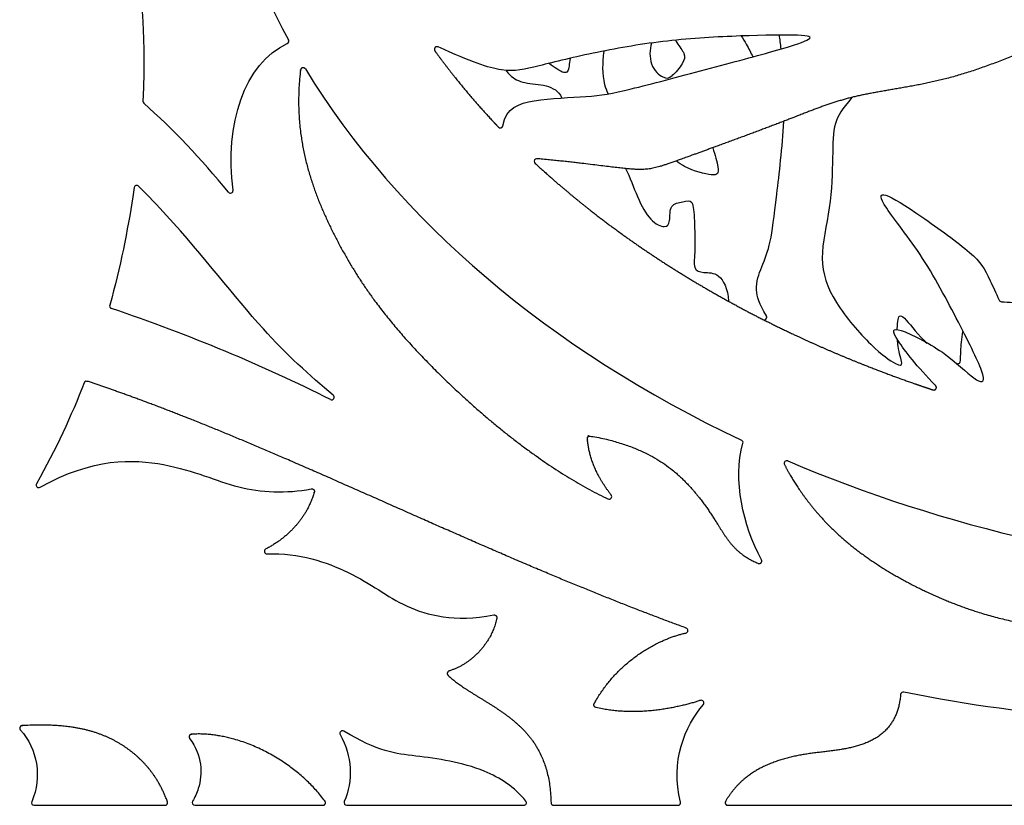
# Model space of a CAD drawing. Units: millimetres. Extents: x -43 to 689, y 24 to 411.
# Drawn here: x 87 to 125, y 297 to 327 of the extents above; entities that cross this region are included whole.
import ezdxf

# ---------------------------------------------------------------- set-up
doc = ezdxf.new("R2010")
doc.units = ezdxf.units.MM
for name, color, linetype in [('BACK', 7, 'Continuous'), ('Default', 7, 'Continuous'), ('FRONT', 7, 'Continuous')]:
    doc.layers.add(name, color=color, linetype=linetype)

# ---------------------------------------------------------------- blocks, each defined once
blk = doc.blocks.new('SE1')
at = {"layer": 'BACK', "color": 7, "linetype": 'Continuous'}
for p, q in [((87.884, 296.599), (92.876, 296.599)), ((94.013, 296.599), (98.905, 296.599)), ((99.815, 296.599), (106.573, 296.599)), ((107.715, 296.599), (112.461, 296.599)), ((114.361, 296.599), (134.533, 296.599))]:
    blk.add_line(p, q, dxfattribs=at)
for centre, start, end in [((97.504, 325.776), 295.0795, 28.8158), ((92.134, 323.479), 177.1259, 228.3791), ((91.801, 320.167), 44.8304, 171.6754), ((95.375, 320.071), 219.2294, 7.176), ((124.812, 315.927), 204.4022, 266.8071), ((90.865, 315.663), 164.5352, 251.2314), ((99.237, 312.18), 243.2065, 50.421), ((114.843, 310.449), 344.2741, 64.7102), ((116.614, 309.654), 66.8994, 206.929), ((88.059, 308.828), 150.5187, 299.4362), ((109.831, 308.385), 244.494, 37.8806), ((96.771, 306.297), 116.9094, 272.1759), ((112.738, 303.274), 282.5794, 69.9449), ((121.058, 300.824), 78.1715, 175.1411), ((113.352, 300.511), 319.5378, 108.3767), ((99.654, 299.349), 58.5212, 209.2232), ((87.884, 296.699), 156.8159, 270), ((94.013, 296.699), 148.5816, 270), ((99.815, 296.699), 156.6017, 270), ((106.573, 296.699), 270, 38.3277), ((107.715, 296.699), 181.3724, 270), ((112.461, 296.699), 270, 14.8229)]:
    blk.add_arc(centre, 0.1, start, end, dxfattribs=at)
for centre, major_axis, ratio, start_param, end_param in [((139.801, 337.849), (45.397, 0), 0.719641, 3.072853, 3.518548), ((139.8, 337.849), (-45.396, 0), 0.719648, 0.413878, 0.989835), ((81.224, 269.918), (0.238, -58.185), 0.480691, -3.677376, -3.548218), ((58.34, 289.998), (-57.997, -1.103), 0.522751, 3.920949, 4.107783), ((139.8, 337.849), (-45.396, 0), 0.719649, 1.035751, 1.490321)]:
    blk.add_ellipse(centre, major_axis=major_axis, ratio=ratio, start_param=start_param, end_param=end_param, dxfattribs=at)
for points, weights, knots in [([(94.511, 340.093), (94.514, 340.126), (94.502, 340.156), (94.478, 340.178), (94.453, 340.199), (94.422, 340.207), (94.39, 340.2), (92.956, 339.876), (92.079, 338.869), (91.605, 337.729), (91.075, 336.453), (91.049, 335.011), (91.221, 333.334), (91.394, 331.658), (91.766, 329.747), (91.954, 327.591), (92.063, 326.341), (92.11, 325.008), (92.034, 323.484)], [1, 0.927088467103, 0.927088467103, 1, 0.927088467103, 0.927088467103, 1, 1, 1, 1, 1, 1, 1, 1, 1, 1, 1, 1, 1], [0, 0, 0, 0, 0.003876, 0.003876, 0.003876, 0.007752, 0.007752, 0.007752, 0.263013, 0.263013, 0.263013, 0.548681, 0.548681, 0.548681, 0.83435, 0.83435, 0.83435, 1, 1, 1, 1]), ([(136.172, 325.558), (136.21, 325.554), (136.245, 325.572), (136.265, 325.605), (136.286, 325.639), (136.285, 325.678), (136.264, 325.711), (135.783, 326.473), (135.205, 327.175), (134.031, 328.167), (134.01, 328.184), (133.985, 328.192), (133.958, 328.19), (133.806, 328.178), (133.652, 328.164), (133.497, 328.146), (132.503, 328.034), (131.473, 327.799), (130.25, 327.346), (129.027, 326.892), (127.61, 326.219), (126.294, 325.648), (124.978, 325.077), (123.762, 324.608), (122.568, 324.309), (121.373, 324.011), (120.2, 323.883), (119.256, 323.664), (118.311, 323.445), (117.597, 323.136), (116.391, 322.673), (115.185, 322.21), (113.488, 321.594), (112.529, 321.249), (111.57, 320.904), (111.348, 320.83), (110.616, 320.893), (109.923, 320.952), (108.772, 321.135), (107.084, 321.283), (107.04, 321.287), (107.002, 321.264), (106.984, 321.224), (106.966, 321.183), (106.975, 321.14), (107.007, 321.11), (107.025, 321.093), (107.043, 321.077), (107.06, 321.06), (107.651, 320.516), (108.262, 319.993), (108.89, 319.492), (109.539, 318.973), (110.207, 318.478), (110.891, 318.004), (111.595, 317.517), (112.315, 317.054), (113.049, 316.613), (113.802, 316.162), (114.569, 315.735), (115.348, 315.331), (116.434, 314.768), (117.544, 314.251), (118.673, 313.778), (119.513, 313.425), (120.364, 313.097), (121.222, 312.792), (121.545, 312.678), (121.868, 312.566), (122.192, 312.459), (122.238, 312.443), (122.283, 312.46), (122.309, 312.501), (122.334, 312.541), (122.329, 312.589), (122.295, 312.624)], [1, 0.900226069039, 0.900226069039, 1, 0.900226069039, 0.900226069039, 1, 1, 1, 1, 0.949841064477, 0.949841064477, 1, 1, 1, 1, 1, 1, 1, 1, 1, 1, 1, 1, 1, 1, 1, 1, 1, 1, 1, 1, 1, 1, 1, 1, 1, 1, 1, 1, 0.875737122236, 0.875737122236, 1, 0.875737122236, 0.875737122236, 1, 1, 1, 1, 1, 1, 1, 1, 1, 1, 1, 1, 1, 1, 1, 1, 1, 1, 1, 1, 1, 1, 1, 1, 1, 0.857078387182, 0.857078387182, 1, 0.857078387182, 0.857078387182, 1], [0, 0, 0, 0, 0.002909, 0.002909, 0.002909, 0.005818, 0.005818, 0.005818, 0.100525, 0.100525, 0.100525, 0.102575, 0.102575, 0.102575, 0.110692, 0.110692, 0.110692, 0.162738, 0.162738, 0.162738, 0.214783, 0.214783, 0.214783, 0.266829, 0.266829, 0.266829, 0.318875, 0.318875, 0.318875, 0.370921, 0.370921, 0.370921, 0.422966, 0.422966, 0.422966, 0.475012, 0.475012, 0.475012, 0.524304, 0.524304, 0.524304, 0.527561, 0.527561, 0.527561, 0.530819, 0.530819, 0.530819, 0.532728, 0.532728, 0.532728, 0.595995, 0.595995, 0.595995, 0.661447, 0.661447, 0.661447, 0.728859, 0.728859, 0.728859, 0.797956, 0.797956, 0.797956, 0.894314, 0.894314, 0.894314, 0.966076, 0.966076, 0.966076, 0.992996, 0.992996, 0.992996, 0.996498, 0.996498, 0.996498, 1, 1, 1, 1]), ([(103.301, 325.553), (103.258, 325.572), (103.212, 325.561), (103.182, 325.525), (103.152, 325.488), (103.151, 325.441), (103.178, 325.403), (103.43, 325.056), (103.689, 324.714), (103.957, 324.38), (104.42, 323.799), (104.907, 323.238), (105.414, 322.695), (105.477, 322.627), (105.54, 322.56), (105.604, 322.493), (105.631, 322.465), (105.669, 322.455), (105.706, 322.466), (105.743, 322.478), (105.769, 322.507), (105.775, 322.545)], [1, 0.861556282782, 0.861556282782, 1, 0.861556282782, 0.861556282782, 1, 1, 1, 1, 1, 1, 1, 1, 1, 1, 0.900397329281, 0.900397329281, 1, 0.900397329281, 0.900397329281, 1], [0, 0, 0, 0, 0.030696, 0.030696, 0.030696, 0.061392, 0.061392, 0.061392, 0.362159, 0.362159, 0.362159, 0.883236, 0.883236, 0.883236, 0.948197, 0.948197, 0.948197, 0.974098, 0.974098, 0.974098, 1, 1, 1, 1]), ([(98.237, 324.711), (98.214, 324.748), (98.173, 324.766), (98.13, 324.756), (98.087, 324.747), (98.058, 324.715), (98.052, 324.671), (97.748, 322.195), (98.43, 320.181), (99.323, 318.411), (100.248, 316.574), (101.399, 315.001), (103.246, 313.165), (104.995, 311.425), (107.368, 309.449), (109.788, 308.295)], [1, 0.883883252312, 0.891054038369, 1.02453644865, 0.898282999726, 0.898282999726, 1.02453644865, 1.02453644865, 1.02453644865, 1.02453644865, 1.02453644865, 1.02453644865, 1.02453644865, 1.0162914586, 1.00811282037, 1], [0, 0, 0, 0, 0.0056, 0.0056, 0.0056, 0.0112, 0.0112, 0.0112, 0.338529, 0.338529, 0.338529, 0.678182, 0.678182, 0.678182, 1, 1, 1, 1]), ([(112.772, 303.368), (110.949, 304.034), (109.069, 304.786), (107.132, 305.605), (102.893, 307.397), (98.385, 309.506), (94.595, 311.044), (92.911, 311.728), (91.369, 312.299), (89.918, 312.789), (89.864, 312.807), (89.813, 312.783), (89.792, 312.731)], [1, 1, 1, 1, 1, 1, 1, 1, 1, 1, 0.814805164446, 0.814805164446, 1], [0, 0, 0, 0, 0.237271, 0.237271, 0.237271, 0.756842, 0.756842, 0.756842, 0.98769, 0.98769, 0.98769, 1, 1, 1, 1]), ([(109.91, 308.446), (109.362, 309.151), (109.059, 309.867), (109, 310.596), (108.998, 310.628), (109.009, 310.657), (109.033, 310.678), (109.056, 310.699), (109.087, 310.708), (109.118, 310.702), (111.263, 310.312), (112.232, 309.499), (112.871, 308.812), (113.522, 308.11), (113.831, 307.538), (114.169, 307.021), (114.473, 306.556), (114.8, 306.135), (115.522, 305.835), (115.562, 305.819), (115.605, 305.828), (115.634, 305.861), (115.663, 305.893), (115.669, 305.936), (115.648, 305.975)], [1, 1, 1, 1, 0.931364835286, 0.931364835286, 1, 0.931364835286, 0.931364835286, 1, 1, 1, 1, 1, 1, 1, 1, 1, 1, 0.878211847378, 0.878211847378, 1, 0.878211847378, 0.878211847378, 1], [0, 0, 0, 0, 0.21751, 0.21751, 0.21751, 0.225458, 0.225458, 0.225458, 0.233406, 0.233406, 0.233406, 0.487281, 0.487281, 0.487281, 0.746051, 0.746051, 0.746051, 0.978677, 0.978677, 0.978677, 0.989338, 0.989338, 0.989338, 1, 1, 1, 1]), ([(116.525, 309.608), (116.891, 308.888), (117.572, 307.851), (118.603, 306.915), (119.757, 305.867), (121.348, 304.943), (122.999, 304.3), (124.65, 303.658), (126.36, 303.296), (128.837, 303.258), (131.237, 303.222), (134.355, 303.489), (136.211, 305.111), (136.242, 305.138), (136.253, 305.179), (136.239, 305.218), (136.226, 305.258), (136.192, 305.283), (136.151, 305.286)], [1, 1.03775490937, 1.07693525192, 1.11759484475, 1.11759484475, 1.11759484475, 1.11759484475, 1.11759484475, 1.11759484475, 1.11759484475, 1.11759484475, 1.11759484475, 1.11759484475, 0.99108348339, 0.99108348339, 1.11759484475, 0.955026542823, 0.920281401902, 1], [0, 0, 0, 0, 0.229025, 0.229025, 0.229025, 0.485256, 0.485256, 0.485256, 0.741486, 0.741486, 0.741486, 0.989679, 0.989679, 0.989679, 0.994839, 0.994839, 0.994839, 1, 1, 1, 1]), ([(98.462, 308.681), (98.497, 308.688), (98.53, 308.677), (98.554, 308.651), (98.578, 308.625), (98.587, 308.59), (98.577, 308.556), (98.352, 307.751), (97.728, 306.895), (96.725, 306.386)], [1, 0.915616788742, 0.915616788742, 1, 0.915616788742, 0.915616788742, 1, 1, 1, 1], [0, 0, 0, 0, 0.029842, 0.029842, 0.029842, 0.059683, 0.059683, 0.059683, 1, 1, 1, 1]), ([(105.427, 303.865), (105.46, 303.871), (105.492, 303.861), (105.516, 303.837), (105.54, 303.813), (105.55, 303.781), (105.543, 303.748), (105.379, 302.887), (104.663, 302.022), (103.723, 301.728)], [1, 0.92291701664, 0.92291701664, 1, 0.92291701664, 0.92291701664, 1, 1, 1, 1], [0, 0, 0, 0, 0.030243, 0.030243, 0.030243, 0.060487, 0.060487, 0.060487, 1, 1, 1, 1]), ([(113.32, 300.606), (112.501, 300.334), (110.849, 299.958), (109.326, 300.337), (109.295, 300.344), (109.271, 300.364), (109.259, 300.393), (109.246, 300.422), (109.247, 300.454), (109.262, 300.481), (110.038, 301.914), (111.46, 302.887), (112.76, 303.177)], [1, 1, 1, 1, 0.93192872547, 0.93192872547, 1, 0.93192872547, 0.93192872547, 1, 1, 1, 1], [0, 0, 0, 0, 0.455363, 0.455363, 0.455363, 0.465446, 0.465446, 0.465446, 0.47553, 0.47553, 0.47553, 1, 1, 1, 1]), ([(103.723, 301.728), (103.688, 301.717), (103.664, 301.69), (103.656, 301.655), (103.648, 301.619), (103.658, 301.584), (103.685, 301.559), (104.357, 300.932), (105.313, 300.543), (106.151, 299.857), (106.912, 299.234), (107.575, 298.366), (107.615, 296.697)], [1, 0.911264491508, 0.911264491508, 1, 0.911264491508, 0.911264491508, 1, 1, 1, 1, 1, 1, 1], [0, 0, 0, 0, 0.013969, 0.013969, 0.013969, 0.027938, 0.027938, 0.027938, 0.537649, 0.537649, 0.537649, 1, 1, 1, 1]), ([(120.958, 300.832), (120.864, 299.718), (120.255, 299.212), (119.561, 298.95), (118.844, 298.679), (118.036, 298.668), (117.25, 298.536), (116.464, 298.405), (115.7, 298.153), (115.109, 297.701), (114.77, 297.442), (114.488, 297.117), (114.275, 296.749), (114.256, 296.717), (114.256, 296.681), (114.274, 296.649), (114.293, 296.617), (114.324, 296.599), (114.361, 296.599)], [1, 1, 1, 1, 1, 1, 1, 1, 1, 1, 1, 1, 1, 0.910581252504, 0.910581252504, 1, 0.910581252504, 0.910581252504, 1], [0, 0, 0, 0, 0.266822, 0.266822, 0.266822, 0.542503, 0.542503, 0.542503, 0.818184, 0.818184, 0.818184, 0.976446, 0.976446, 0.976446, 0.988223, 0.988223, 0.988223, 1, 1, 1, 1]), ([(92.876, 296.599), (92.909, 296.599), (92.938, 296.614), (92.958, 296.641), (92.977, 296.669), (92.981, 296.701), (92.97, 296.733), (92.595, 297.782), (91.916, 298.508), (91.106, 298.98), (90.175, 299.523), (89.07, 299.732), (87.426, 299.641), (87.386, 299.639), (87.354, 299.616), (87.339, 299.579), (87.324, 299.543), (87.33, 299.503), (87.357, 299.474)], [1, 0.925160357066, 0.925160357066, 1, 0.925160357066, 0.925160357066, 1, 1, 1, 1, 1, 1, 1, 0.897314513087, 0.897314513087, 1, 0.897314513087, 0.897314513087, 1], [0, 0, 0, 0, 0.012634, 0.012634, 0.012634, 0.025269, 0.025269, 0.025269, 0.46487, 0.46487, 0.46487, 0.970293, 0.970293, 0.970293, 0.985146, 0.985146, 0.985146, 1, 1, 1, 1]), ([(98.905, 296.599), (98.944, 296.599), (98.977, 296.619), (98.994, 296.654), (99.012, 296.689), (99.009, 296.728), (98.985, 296.759), (97.779, 298.383), (95.639, 299.427), (93.893, 299.313), (93.855, 299.31), (93.824, 299.289), (93.808, 299.255), (93.793, 299.221), (93.796, 299.184), (93.819, 299.153)], [1, 0.90086817773, 0.90086817773, 1, 0.90086817773, 0.90086817773, 1, 1, 1, 1, 0.906492181506, 0.906492181506, 1, 0.906492181506, 0.906492181506, 1], [0, 0, 0, 0, 0.016023, 0.016023, 0.016023, 0.032046, 0.032046, 0.032046, 0.968899, 0.968899, 0.968899, 0.984449, 0.984449, 0.984449, 1, 1, 1, 1])]:
    blk.add_rational_spline(points, weights, degree=3, knots=knots, dxfattribs=at)
for points, knots in [([(105.775, 322.545), (105.889, 323.226), (106.386, 323.399), (106.973, 323.496), (107.615, 323.602), (108.366, 323.618), (108.946, 323.66), (109.527, 323.703), (109.937, 323.773), (110.676, 323.951), (111.416, 324.129), (112.484, 324.415), (113.513, 324.69), (114.543, 324.965), (115.534, 325.228), (116.223, 325.425), (116.911, 325.623), (117.298, 325.754), (117.442, 325.843), (117.585, 325.932), (117.484, 325.979), (117.024, 325.996), (116.563, 326.014), (115.743, 326.003), (114.849, 325.97), (113.955, 325.937), (112.988, 325.883), (112.055, 325.778), (111.122, 325.674), (110.224, 325.519), (109.377, 325.345), (108.529, 325.171), (107.732, 324.977), (107.163, 324.834), (106.594, 324.691), (106.253, 324.598), (105.717, 324.679), (105.224, 324.754), (104.565, 324.976), (103.301, 325.553)], [0, 0, 0, 0, 0.07116, 0.07116, 0.07116, 0.149079, 0.149079, 0.149079, 0.226998, 0.226998, 0.226998, 0.304918, 0.304918, 0.304918, 0.382837, 0.382837, 0.382837, 0.460756, 0.460756, 0.460756, 0.538675, 0.538675, 0.538675, 0.616595, 0.616595, 0.616595, 0.694514, 0.694514, 0.694514, 0.772433, 0.772433, 0.772433, 0.850352, 0.850352, 0.850352, 0.928272, 0.928272, 0.928272, 1, 1, 1, 1]), ([(99.3, 312.257), (98.391, 313.009), (97.511, 313.819), (96.632, 314.788), (95.507, 316.03), (94.384, 317.532), (92.939, 319.117), (92.599, 319.489), (92.242, 319.865), (91.872, 320.237)], [0, 0, 0, 0, 0.387314, 0.387314, 0.387314, 0.883561, 0.883561, 0.883561, 1, 1, 1, 1]), ([(91.702, 320.181), (91.685, 320.065), (91.668, 319.947), (91.649, 319.829), (91.452, 318.56), (91.177, 317.165), (90.769, 315.69)], [0, 0, 0, 0, 0.085435, 0.085435, 0.085435, 1, 1, 1, 1]), ([(122.295, 312.624), (121.584, 313.348), (121.113, 313.956), (120.873, 314.322), (120.602, 314.737), (120.628, 314.842), (120.981, 314.724), (121.334, 314.606), (122.014, 314.266), (122.551, 313.893), (123.087, 313.521), (123.479, 313.115), (123.754, 312.913), (124.028, 312.71), (124.185, 312.71), (124.094, 313.05), (124.002, 313.39), (123.662, 314.07), (123.244, 314.887), (122.825, 315.705), (122.328, 316.659), (121.799, 317.477), (121.269, 318.294), (120.707, 318.974), (120.426, 319.393), (120.144, 319.811), (120.144, 319.968), (120.393, 319.89), (120.641, 319.811), (121.138, 319.497), (121.766, 319.066), (122.394, 318.634), (123.152, 318.085), (123.59, 317.706), (124.028, 317.326), (124.146, 317.117), (124.382, 316.62), (124.479, 316.415), (124.596, 316.16), (124.721, 315.886)], [0, 0, 0, 0, 0.071735, 0.071735, 0.071735, 0.153068, 0.153068, 0.153068, 0.234401, 0.234401, 0.234401, 0.315735, 0.315735, 0.315735, 0.397068, 0.397068, 0.397068, 0.478401, 0.478401, 0.478401, 0.559734, 0.559734, 0.559734, 0.641067, 0.641067, 0.641067, 0.7224, 0.7224, 0.7224, 0.803733, 0.803733, 0.803733, 0.885066, 0.885066, 0.885066, 0.966399, 0.966399, 0.966399, 1, 1, 1, 1]), ([(124.806, 315.827), (125.084, 315.812), (125.42, 315.778), (125.808, 315.731), (126.194, 315.684), (126.632, 315.623), (127.105, 315.534)], [0, 0, 0, 0, 0.501531, 0.501531, 0.501531, 1, 1, 1, 1]), ([(88.109, 308.741), (90.127, 309.879), (91.671, 309.822), (92.82, 309.607), (94.03, 309.381), (94.801, 308.981), (95.693, 308.758), (96.54, 308.546), (97.496, 308.495), (98.462, 308.681)], [0, 0, 0, 0, 0.327602, 0.327602, 0.327602, 0.672515, 0.672515, 0.672515, 1, 1, 1, 1]), ([(96.774, 306.197), (98.001, 306.244), (99.064, 305.878), (99.85, 305.497), (100.78, 305.046), (101.321, 304.573), (102.121, 304.204), (102.897, 303.846), (103.918, 303.586), (105.427, 303.865)], [0, 0, 0, 0, 0.300182, 0.300182, 0.300182, 0.655322, 0.655322, 0.655322, 1, 1, 1, 1]), ([(106.652, 296.761), (106.23, 297.295), (105.667, 297.652), (105.066, 297.9), (104.215, 298.25), (103.287, 298.379), (102.45, 298.481), (101.687, 298.573), (101, 298.642), (99.706, 299.435)], [0, 0, 0, 0, 0.269976, 0.269976, 0.269976, 0.652058, 0.652058, 0.652058, 1, 1, 1, 1]), ([(93.819, 299.153), (94.298, 298.508), (94.319, 297.798), (94.147, 297.24), (94.092, 297.061), (94.016, 296.897), (93.928, 296.751)], [0, 0, 0, 0, 0.756365, 0.756365, 0.756365, 1, 1, 1, 1])]:
    blk.add_open_spline(points, degree=3, knots=knots, dxfattribs=at)
for points in [[(95.474, 320.084), (95.158, 322.6), (95.895, 324.912), (97.546, 325.685)], [(89.792, 312.731), (89.305, 311.47), (88.708, 310.178), (87.972, 308.877)], [(115.648, 305.975), (114.937, 307.301), (114.543, 309.018), (114.939, 310.422)], [(128.034, 299.991), (125.951, 300.11), (123.598, 300.394), (121.079, 300.922)], [(112.558, 296.725), (112.152, 298.257), (112.728, 299.626), (113.428, 300.446)], [(87.357, 299.474), (88.009, 298.752), (88.196, 297.683), (87.792, 296.738)], [(99.567, 299.3), (100.019, 298.492), (100.064, 297.527), (99.723, 296.739)]]:
    blk.add_open_spline(points, degree=3, dxfattribs=at)
at = {"layer": 'FRONT', "color": 7, "linetype": 'Continuous'}
for points, knots in [([(114.875, 325.977), (114.942, 325.868), (115.005, 325.761), (115.064, 325.656), (115.158, 325.49), (115.241, 325.331), (115.315, 325.176)], [0.64780218, 0.64780218, 0.64780218, 0.64780218, 0.648926975, 0.648926975, 0.648926975, 0.65071241, 0.65071241, 0.65071241, 0.65071241]), ([(111.452, 325.699), (111.374, 325.453), (111.369, 325.138), (111.449, 324.904), (111.54, 324.639), (111.739, 324.477), (111.883, 324.405), (112.026, 324.333), (112.114, 324.352), (112.239, 324.458)], [0.4234851, 0.4234851, 0.4234851, 0.4234851, 0.6, 0.6, 0.6, 0.8, 0.8, 0.8, 1, 1, 1, 1]), ([(112.375, 325.803), (112.389, 325.776), (112.404, 325.748), (112.42, 325.722), (112.513, 325.563), (112.638, 325.425), (112.688, 325.301), (112.738, 325.176), (112.713, 325.063), (112.619, 324.91), (112.526, 324.758), (112.363, 324.564), (112.239, 324.458)], [0.2082676, 0.2082676, 0.2082676, 0.2082676, 0.25, 0.25, 0.25, 0.5, 0.5, 0.5, 0.75, 0.75, 0.75, 1, 1, 1, 1]), ([(108.341, 325.118), (108.308, 324.906), (108.302, 324.709), (108.241, 324.622), (108.179, 324.533), (108.059, 324.56), (107.831, 324.712), (107.748, 324.768), (107.649, 324.84), (107.548, 324.922)], [0.77142868, 0.77142868, 0.77142868, 0.77142868, 0.77658989, 0.77658989, 0.77658989, 0.78190918, 0.78190918, 0.78190918, 0.78386362, 0.78386362, 0.78386362, 0.78386362]), ([(109.792, 323.76), (109.743, 323.873), (109.702, 323.989), (109.672, 324.107), (109.564, 324.527), (109.59, 324.964), (109.633, 325.334), (109.636, 325.354), (109.638, 325.374), (109.64, 325.394)], [0.743175761, 0.743175761, 0.743175761, 0.743175761, 0.744674164, 0.744674164, 0.744674164, 0.749993452, 0.749993452, 0.749993452, 0.750280718, 0.750280718, 0.750280718, 0.750280718]), ([(105.9, 324.646), (105.944, 324.587), (105.993, 324.531), (106.044, 324.482), (106.198, 324.335), (106.379, 324.241), (106.62, 324.191), (106.861, 324.141), (107.163, 324.134), (107.425, 324.065), (107.686, 323.996), (107.908, 323.865), (108.019, 323.626), (108.022, 323.619), (108.025, 323.612), (108.028, 323.604)], [0.88652122, 0.88652122, 0.88652122, 0.88652122, 0.88829495, 0.88829495, 0.88829495, 0.89361423, 0.89361423, 0.89361423, 0.89893352, 0.89893352, 0.89893352, 0.90425281, 0.90425281, 0.90425281, 0.90440798, 0.90440798, 0.90440798, 0.90440798]), ([(119.094, 323.617), (118.724, 323.166), (118.558, 322.934), (118.471, 322.633), (118.373, 322.297), (118.373, 321.875), (118.362, 321.322), (118.352, 320.768), (118.33, 320.084), (118.233, 319.413), (118.136, 318.741), (117.965, 318.084), (117.968, 317.49), (117.972, 316.896), (118.151, 316.366), (118.506, 315.795), (118.861, 315.225), (119.391, 314.615), (119.817, 314.202), (120.243, 313.788), (120.566, 313.571), (120.757, 313.469), (120.949, 313.366), (121.01, 313.377), (120.999, 313.496), (120.988, 313.616), (120.905, 313.844), (120.863, 314.127), (120.851, 314.209), (120.842, 314.295), (120.837, 314.382)], [0.2759245, 0.2759245, 0.2759245, 0.2759245, 0.3030303, 0.3030303, 0.3030303, 0.3333333, 0.3333333, 0.3333333, 0.3636364, 0.3636364, 0.3636364, 0.3939394, 0.3939394, 0.3939394, 0.4242424, 0.4242424, 0.4242424, 0.4545455, 0.4545455, 0.4545455, 0.4848485, 0.4848485, 0.4848485, 0.5151515, 0.5151515, 0.5151515, 0.5454545, 0.5454545, 0.5454545, 0.554195, 0.554195, 0.554195, 0.554195]), ([(115.833, 315.291), (115.557, 315.739), (115.467, 316.022), (115.456, 316.281), (115.443, 316.595), (115.545, 316.874), (115.658, 317.158), (115.77, 317.442), (115.893, 317.733), (115.981, 318.131), (116.07, 318.529), (116.123, 319.034), (116.231, 319.937), (116.321, 320.689), (116.448, 321.717), (116.497, 322.713)], [0, 0, 0, 0, 0.00461452, 0.00461452, 0.00461452, 0.01020856, 0.01020856, 0.01020856, 0.0158026, 0.0158026, 0.0158026, 0.02139663, 0.02139663, 0.02139663, 0.02605207, 0.02605207, 0.02605207, 0.02605207]), ([(113.785, 321.704), (113.883, 321.433), (113.956, 321.154), (113.983, 320.972), (114.023, 320.715), (113.971, 320.651), (113.732, 320.673), (113.493, 320.696), (113.065, 320.804), (112.708, 320.992), (112.597, 321.051), (112.493, 321.117), (112.397, 321.189)], [0.70367854, 0.70367854, 0.70367854, 0.70367854, 0.70743915, 0.70743915, 0.70743915, 0.71275843, 0.71275843, 0.71275843, 0.71807772, 0.71807772, 0.71807772, 0.71972889, 0.71972889, 0.71972889, 0.71972889]), ([(110.453, 320.917), (110.629, 320.575), (110.767, 320.179), (110.914, 319.838), (111.071, 319.473), (111.239, 319.172), (111.423, 318.977), (111.607, 318.783), (111.808, 318.696), (111.935, 318.693), (112.063, 318.689), (112.116, 318.77), (112.136, 318.93), (112.157, 319.091), (112.143, 319.332), (112.226, 319.461), (112.309, 319.59), (112.489, 319.607), (112.64, 319.638), (112.792, 319.669), (112.915, 319.716), (112.985, 319.608), (113.054, 319.5), (113.069, 319.238), (113.085, 318.903), (113.1, 318.567), (113.116, 318.159), (113.104, 317.835), (113.092, 317.512), (113.054, 317.273), (113.1, 317.134), (113.146, 316.995), (113.277, 316.957), (113.447, 316.945), (113.616, 316.934), (113.825, 316.949), (114.009, 316.801), (114.194, 316.653), (114.356, 316.34), (114.394, 315.84)], [0.93120897, 0.93120897, 0.93120897, 0.93120897, 0.93616854, 0.93616854, 0.93616854, 0.94148783, 0.94148783, 0.94148783, 0.94680712, 0.94680712, 0.94680712, 0.95212641, 0.95212641, 0.95212641, 0.95744569, 0.95744569, 0.95744569, 0.96276498, 0.96276498, 0.96276498, 0.96808427, 0.96808427, 0.96808427, 0.97340356, 0.97340356, 0.97340356, 0.97872285, 0.97872285, 0.97872285, 0.98404214, 0.98404214, 0.98404214, 0.98936142, 0.98936142, 0.98936142, 0.99468071, 0.99468071, 0.99468071, 1, 1, 1, 1]), ([(120.829, 314.762), (120.831, 314.842), (120.835, 314.918), (120.841, 314.986), (120.86, 315.222), (120.899, 315.355), (121.044, 315.247), (121.188, 315.139), (121.438, 314.788), (121.724, 314.477), (121.8, 314.395), (121.878, 314.315), (121.957, 314.24)], [0.56710232, 0.56710232, 0.56710232, 0.56710232, 0.57575758, 0.57575758, 0.57575758, 0.60606061, 0.60606061, 0.60606061, 0.63636364, 0.63636364, 0.63636364, 0.6443722, 0.6443722, 0.6443722, 0.6443722]), ([(123.099, 313.464), (123.128, 313.459), (123.152, 313.458), (123.171, 313.462), (123.265, 313.481), (123.241, 313.607), (123.257, 313.944), (123.266, 314.141), (123.289, 314.41), (123.339, 314.693)], [0.69074304, 0.69074304, 0.69074304, 0.69074304, 0.6969697, 0.6969697, 0.6969697, 0.72727273, 0.72727273, 0.72727273, 0.74500147, 0.74500147, 0.74500147, 0.74500147])]:
    blk.add_open_spline(points, degree=3, knots=knots, dxfattribs=at)
blk.add_open_spline([(116.398, 325.477), (116.376, 325.669), (116.354, 325.845), (116.333, 326.003)], degree=3, dxfattribs=at)
blk.add_rational_spline([(115.781, 315.144), (115.797, 315.15), (115.811, 315.159), (115.822, 315.171), (115.853, 315.205), (115.858, 315.251), (115.833, 315.291)], [0.904133812622, 0.916285601551, 0.948240997344, 1, 0.864721897662, 0.864721897662, 1], degree=3, knots=[0.8969304, 0.8969304, 0.8969304, 0.8969304, 0.925453, 0.925453, 0.925453, 1, 1, 1, 1], dxfattribs=at)

msp = doc.modelspace()

# ---------------------------------------------------------------- block references
at = {"layer": 'Default'}
msp.add_blockref('SE1', (0, 0), dxfattribs=at)

doc.saveas('drawing.dxf')
